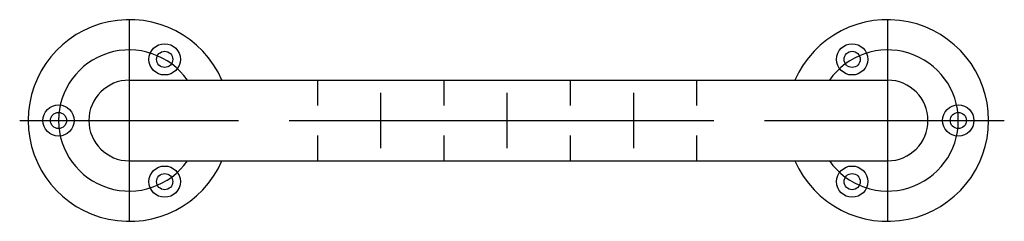
# Model space of a CAD drawing. Extents: x -0.149 to 0.151, y -0.031 to 0.031.
import ezdxf

# ---------------------------------------------------------------- set-up
doc = ezdxf.new("R2010")
doc.units = 0
doc.linetypes.add('MITTE2', pattern=[1.125, 0.75, -0.125, 0.125, -0.125])
doc.layers.get('Defpoints').update_dxf_attribs({"color": 5})

msp = doc.modelspace()

# ---------------------------------------------------------------- linework, layer by layer
at = {"linetype": 'Continuous', "ltscale": 10}
for p, q in [((-0.1151843621967299, 0.01232158774539244), (0.1158454080293788, 0.01232158774539244)), ((-0.1151843621967299, -0.01232158774539252), (0.1158454080293788, -0.01232158774539252))]:
    msp.add_line(p, q, dxfattribs=at)
at = {"ltscale": 10}
for p, q in [((-0.05775744255652716, 0.004620595404522195), (-0.05775744255652716, 0.01232158774539244)), ((-0.01925248085217561, 0.004620595404521951), (-0.01925248085217561, 0.01232158774539228)), ((0.01925248085217561, 0.004620595404521788), (0.01925248085217561, 0.01232158774539203)), ((0.05775744255652716, 0.004620595404522195), (0.05775744255652716, 0.01232158774539244)), ((-0.03850496170435122, -0.0084710915749574), (-0.03850496170435122, 0.008471091574957318)), ((0, -0.0084710915749574), (0, 0.008471091574957318)), ((0.03850496170435155, -0.0084710915749574), (0.03850496170435155, 0.008471091574957318)), ((-0.05775744255652716, -0.01232158774539244), (-0.05775744255652716, -0.004620595404522114)), ((-0.01925248085217561, -0.01232158774539244), (-0.01925248085217561, -0.004620595404522114)), ((0.01925248085217561, -0.01232158774539244), (0.01925248085217561, -0.004620595404522114)), ((0.05775744255652716, -0.01232158774539244), (0.05775744255652716, -0.004620595404522114))]:
    msp.add_line(p, q, dxfattribs=at)
at = {"ltscale": 5}
for centre in [(-0.1044029729195113, 0.01867391400432053), (0.1050640187521602, 0.01867391400432053), (-0.1367471407511666, 0), (0.1374081865838155, 0), (-0.1044029729195113, -0.01867391400432069), (0.1050640187521602, -0.01867391400432069)]:
    msp.add_circle(centre, 0.002464317549078492, dxfattribs=at)
for centre, start, end in [((-0.1151843621967299, 0), 23.578178478196, 336.421821521804), ((0.1158454080293788, 0), 203.578178478196, 156.421821521804)]:
    msp.add_arc(centre, 0.03080396936348106, start, end, dxfattribs=at)
at = {"linetype": 'Continuous', "ltscale": 10}
for centre, start, end in [((-0.1151843621967299, 0), 90, 270), ((0.1158454080293788, 0), 270, 90)]:
    msp.add_arc(centre, 0.01232158774539246, start, end, dxfattribs=at)
at = {"layer": 'Defpoints', "linetype": 'MITTE2', "ltscale": 3}
for p, q in [((-0.1151843621967299, 0.03080396936348106), (-0.1151843621967299, -0.03080396936348114)), ((0.1158454080293788, 0.03080396936348106), (0.1158454080293788, -0.03080396936348114)), ((-0.1485754331788248, 0), (-0.08188128861429886, 0)), ((-0.06645691053292536, 0), (0.06287403490539634, 0)), ((0.07837070198628925, 0), (0.1514245668211752, -8.152239020332593e-17))]:
    msp.add_line(p, q, dxfattribs=at)
at = {"layer": 'Defpoints', "ltscale": 5}
for centre in [(-0.1044029729195113, 0.01867391400432053), (0.1050640187521602, 0.01867391400432053), (-0.1367471407511666, 0), (0.1374081865838155, 0), (-0.1044029729195113, -0.01867391400432069), (0.1050640187521602, -0.01867391400432069)]:
    msp.add_circle(centre, 0.004774615251339504, dxfattribs=at)
at = {"layer": 'Defpoints', "linetype": 'MITTE2', "ltscale": 3}
for centre, start, end in [((-0.1151843621967299, 0), 34.84990457905153, 325.1500954209485), ((0.1158454080293788, 0), 214.8499045790515, 145.1500954209485)]:
    msp.add_arc(centre, 0.0215627785544368, start, end, dxfattribs=at)

doc.saveas('drawing.dxf')
